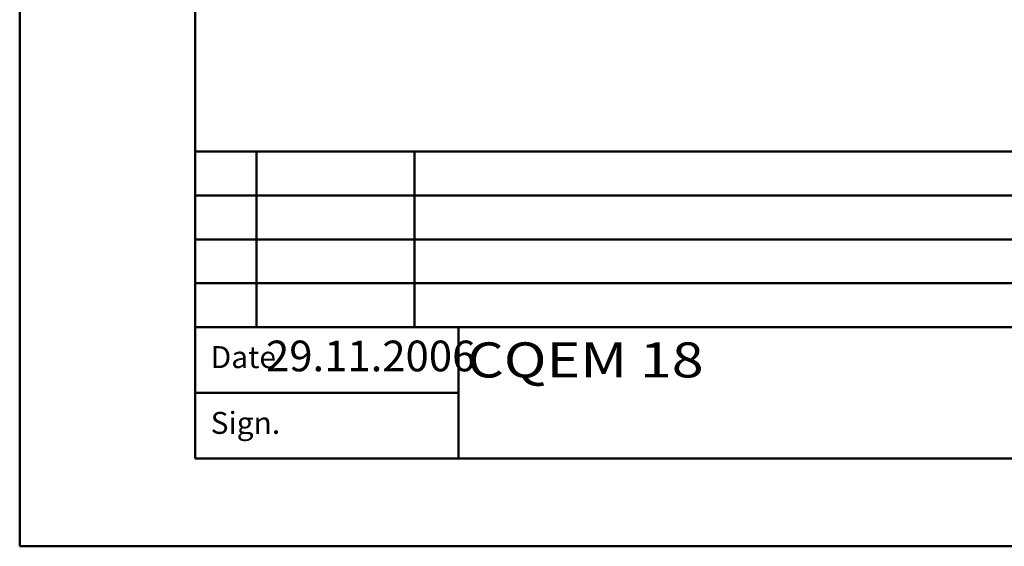
# Model space of a CAD drawing. Extents: x 0 to 210, y 0 to 297.
# Drawn here: x 0 to 112, y 0 to 60 of the extents above; entities that cross this region are included whole.
import ezdxf
from ezdxf.enums import TextEntityAlignment as Align

# ---------------------------------------------------------------- set-up
doc = ezdxf.new("R2010")
doc.units = 0
for name, color, linetype, lineweight in [('Skizziergeometrie(ISO)', 7, 'Continuous', 50), ('Skizziergeometrie(TC_020513_DIN)', 7, 'Continuous', 50), ('Symbole(ISO)', 7, 'Continuous', 25)]:
    doc.layers.add(name, color=color, linetype=linetype, lineweight=lineweight)
doc.styles.add('Kopie von TC 5 mm', font='ARIAL.TTF', dxfattribs={"width": 1.2})
doc.styles.add('TC 2_5 mm', font='ARIAL.TTF', dxfattribs={"width": 0.9})
doc.styles.add('TC 3_5 mm', font='ARIAL.TTF', dxfattribs={"width": 0.8})
doc.styles.add('TC 5 mm', font='ARIAL.TTF', dxfattribs={"width": 0.9})

# ---------------------------------------------------------------- blocks, each defined once
blk = doc.blocks.new('Ränder Ilme Rahmen A4 hoch')
at = {"layer": 'Skizziergeometrie(ISO)'}
for q in [(20, 287), (200, 10)]:
    blk.add_line((20, 10), q, dxfattribs=at)
at = {"layer": 'Skizziergeometrie(TC_020513_DIN)'}
for p, q in [((0, 0), (0, 297)), ((210, 0), (0, 0))]:
    blk.add_line(p, q, dxfattribs=at)
blk = doc.blocks.new('Schriftfelder Ilme')
at = {"layer": 'Skizziergeometrie(ISO)'}
for p, q in [((19.98, 45), (199.98, 45)), ((19.98, 45), (19.98, 10)), ((26.98, 45), (26.98, 25)), ((44.98, 45), (44.98, 25)), ((19.98, 40), (199.98, 40)), ((19.98, 35), (199.98, 35)), ((19.98, 30), (199.98, 30)), ((19.98, 25), (199.98, 25)), ((49.98, 10), (49.98, 25)), ((19.98, 17.5), (49.98, 17.5))]:
    blk.add_line(p, q, dxfattribs=at)
at = {"layer": 'Symbole(ISO)', "color": 7}
for s, insert, char_height, width, attachment_point, style in [(' Date', (20.98, 21.25), 2.5, 8.9975, 4, 'TC 2_5 mm'), ('29.11.2006', (39.98, 21.25), 3.5, 20.9533, 5, 'TC 3_5 mm'), (' Sign.', (20.98, 13.75), 2.5, 8.971, 4, 'TC 2_5 mm')]:
    blk.add_mtext(s, dxfattribs=dict(at, insert=insert, char_height=char_height, width=width, attachment_point=attachment_point, style=style))
at = {"layer": 'Symbole(ISO)', "color": 7, "style": 'Kopie von TC 5 mm', "width": 1.2}
blk.add_attdef('BAUTEILNUMMER', text='', height=4, dxfattribs=at).set_placement((50.98, 21.25), align=Align.MIDDLE_LEFT)
at = {"layer": 'Symbole(ISO)', "color": 7, "style": 'TC 5 mm', "width": 0.9}
blk.add_attdef('FirstViewScale', text='', height=5, dxfattribs=at).set_placement((168.66, 15), align=Align.MIDDLE_CENTER)

msp = doc.modelspace()

# ---------------------------------------------------------------- block references
msp.add_blockref('Ränder Ilme Rahmen A4 hoch', (0, 0))
ref = msp.add_blockref('Schriftfelder Ilme', (0.02, -0.001))
ref.add_attrib('BAUTEILNUMMER', 'CQEM 18', dxfattribs={"layer": 'Symbole(ISO)', "color": 7, "height": 4, "style": 'Kopie von TC 5 mm', "width": 1.2}).set_placement((51, 21.25), align=Align.MIDDLE_LEFT)

doc.saveas('drawing.dxf')
